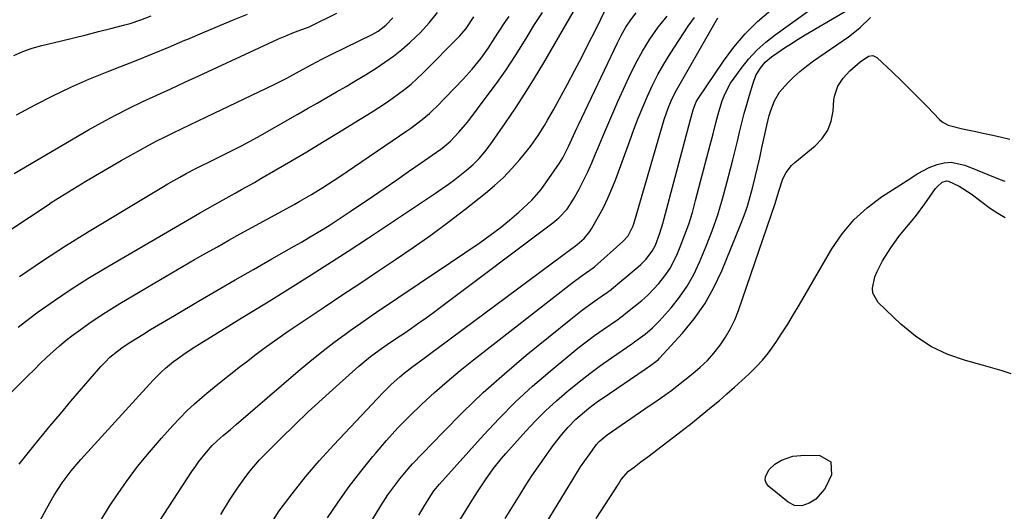
# Model space of a CAD drawing. Units: inches. Extents: x 1889832 to 1895203, y 443151 to 448533.
# Drawn here: x 1890048 to 1890378, y 443861 to 444025 of the extents above; entities that cross this region are included whole.
import ezdxf

# ---------------------------------------------------------------- set-up
doc = ezdxf.new("R2010")
doc.units = ezdxf.units.IN
doc.header["$MEASUREMENT"] = 0
doc.layers.add('7', color=7, linetype='Continuous')
doc.layers.add('8', color=7, linetype='Continuous')

msp = doc.modelspace()

# ---------------------------------------------------------------- linework, layer by layer
at = {"layer": '7', "color": 18}
for points in [[(1890053.77, 443854.83, 1954), (1890057.52, 443861.8, 1954), (1890060.01, 443866.12, 1954), (1890062.74, 443870.3, 1954), (1890065.73, 443874.3, 1954), (1890068.96, 443878.1, 1954), (1890091.83, 443903.27, 1954), (1890093.09, 443904.62, 1954), (1890095.73, 443907.2, 1954), (1890097.28, 443908.6, 1954), (1890099.94, 443910.79, 1954), (1890101.32, 443911.83, 1954), (1890104.15, 443913.79, 1954), (1890107.04, 443915.68, 1954), (1890108.5, 443916.6, 1954), (1890118.4, 443922.73, 1954), (1890122.58, 443925.3, 1954), (1890126.79, 443927.84, 1954), (1890131, 443930.38, 1954), (1890135.17, 443932.96, 1954), (1890144.7, 443938.95, 1954), (1890151.53, 443943.28, 1954), (1890158.33, 443947.65, 1954), (1890165.09, 443952.08, 1954), (1890171.83, 443956.54, 1954), (1890187.55, 443967.06, 1954), (1890189.71, 443968.55, 1954), (1890191.85, 443970.06, 1954), (1890193.95, 443971.63, 1954), (1890197.85, 443974.68, 1954), (1890200.06, 443976.57, 1954), (1890202.1, 443978.64, 1954), (1890203.99, 443980.85, 1954), (1890205.73, 443983.17, 1954), (1890210.91, 443990.52, 1954), (1890214.26, 443995.42, 1954), (1890217.53, 444000.39, 1954), (1890220.66, 444005.44, 1954), (1890223.71, 444010.54, 1954), (1890234.71, 444029.58, 1954)], [(1890075.56, 443857.68, 1956), (1890078.54, 443862.49, 1956), (1890080.65, 443865.64, 1956), (1890084.21, 443870.73, 1956), (1890087.92, 443875.72, 1956), (1890091.84, 443880.53, 1956), (1890095.91, 443885.24, 1956), (1890099.66, 443889.4, 1956), (1890102, 443891.89, 1956), (1890104.41, 443894.31, 1956), (1890106.93, 443896.63, 1956), (1890109.5, 443898.88, 1956), (1890111.06, 443900.18, 1956), (1890114.78, 443903.26, 1956), (1890118.55, 443906.28, 1956), (1890122.35, 443909.26, 1956), (1890124.26, 443910.73, 1956), (1890127.58, 443913.27, 1956), (1890130.22, 443915.24, 1956), (1890132.89, 443917.18, 1956), (1890135.58, 443919.07, 1956), (1890138.3, 443920.92, 1956), (1890150.26, 443928.93, 1956), (1890156.22, 443932.92, 1956), (1890162.18, 443936.9, 1956), (1890168.15, 443940.86, 1956), (1890174.13, 443944.82, 1956), (1890180.05, 443948.85, 1956), (1890185.91, 443952.97, 1956), (1890191.66, 443957.24, 1956), (1890197.35, 443961.6, 1956), (1890204.17, 443966.97, 1956), (1890207.26, 443969.57, 1956), (1890210.23, 443972.3, 1956), (1890213.02, 443975.21, 1956), (1890215.69, 443978.25, 1956), (1890218.28, 443981.41, 1956), (1890219.52, 443982.98, 1956), (1890221.84, 443986.25, 1956), (1890223.94, 443989.67, 1956), (1890224.95, 443991.4, 1956), (1890226.92, 443994.9, 1956), (1890231.59, 444003.45, 1956), (1890234, 444007.93, 1956), (1890236.38, 444012.43, 1956), (1890238.7, 444016.96, 1956), (1890240.99, 444021.51, 1956), (1890244.59, 444028.8, 1956)], [(1890158.43, 443844.86, 1966), (1890169.24, 443862.57, 1966), (1890171.62, 443866.28, 1966), (1890172.89, 443868.08, 1966), (1890175.54, 443871.6, 1966), (1890178.38, 443874.96, 1966), (1890179.87, 443876.58, 1966), (1890189.96, 443887.13, 1966), (1890196.65, 443893.87, 1966), (1890203.49, 443900.44, 1966), (1890210.58, 443906.74, 1966), (1890217.84, 443912.87, 1966), (1890232.75, 443925, 1966), (1890236.64, 443928.03, 1966), (1890238.62, 443929.48, 1966), (1890240.64, 443930.91, 1966), (1890244.36, 443933.48, 1966), (1890245.19, 443934.08, 1966), (1890245.51, 443934.33, 1966), (1890245.66, 443934.46, 1966), (1890255.22, 443942.42, 1966), (1890256.11, 443943.2, 1966), (1890257.79, 443944.85, 1966), (1890259.95, 443947.62, 1966), (1890261.01, 443949.71, 1966), (1890262.52, 443953.67, 1966), (1890263.48, 443956.84, 1966), (1890272.65, 443991.23, 1966), (1890272.97, 443992.44, 1966), (1890273.62, 443994.86, 1966), (1890274.67, 443997.49, 1966), (1890275.39, 443998.7, 1966), (1890283.76, 444011.12, 1966), (1890287.26, 444015.81, 1966), (1890291.03, 444020.25, 1966), (1890295.2, 444024.32, 1966), (1890299.65, 444028.13, 1966)], [(1890181.89, 443859.53, 1968), (1890183.59, 443862.28, 1968), (1890185.38, 443865.17, 1968), (1890186.99, 443867.59, 1968), (1890188.81, 443869.85, 1968), (1890203.5, 443886.17, 1968), (1890208.81, 443891.81, 1968), (1890214.27, 443897.29, 1968), (1890219.97, 443902.53, 1968), (1890225.83, 443907.6, 1968), (1890232.41, 443913.06, 1968), (1890235.12, 443915.25, 1968), (1890237.86, 443917.38, 1968), (1890240.67, 443919.45, 1968), (1890243.51, 443921.46, 1968), (1890248.77, 443925.08, 1968), (1890249, 443925.25, 1968), (1890249.94, 443925.93, 1968), (1890250.4, 443926.28, 1968), (1890250.62, 443926.46, 1968), (1890254.39, 443929.47, 1968), (1890256.45, 443931.21, 1968), (1890258.45, 443933.01, 1968), (1890260.34, 443934.92, 1968), (1890262.18, 443936.9, 1968), (1890264.2, 443939.43, 1968), (1890265.82, 443941.77, 1968), (1890267.2, 443944.27, 1968), (1890268.42, 443946.87, 1968), (1890269.33, 443949.08, 1968), (1890270.8, 443952.88, 1968), (1890272.17, 443956.72, 1968), (1890273.38, 443960.61, 1968), (1890274.49, 443964.54, 1968), (1890279.35, 443983.2, 1968), (1890280.3, 443986.88, 1968), (1890281.21, 443990.56, 1968), (1890282.2, 443994.22, 1968), (1890283.36, 443997.83, 1968), (1890284.25, 444000.11, 1968), (1890286.17, 444003.75, 1968), (1890287.32, 444005.48, 1968), (1890289.66, 444008.67, 1968), (1890292.2, 444011.81, 1968), (1890294.92, 444014.76, 1968), (1890297.91, 444017.44, 1968), (1890301.08, 444019.94, 1968), (1890316.48, 444030.91, 1968)], [(1890045.55, 443954.87, 1944), (1890051.72, 443959.06, 1944), (1890057.95, 443963.17, 1944), (1890059.05, 443963.87, 1944), (1890064.81, 443967.5, 1944), (1890070.62, 443971.06, 1944), (1890076.49, 443974.51, 1944), (1890082.41, 443977.89, 1944), (1890088.93, 443981.54, 1944), (1890091.63, 443983.01, 1944), (1890094.34, 443984.45, 1944), (1890097.09, 443985.83, 1944), (1890099.85, 443987.17, 1944), (1890102.63, 443988.49, 1944), (1890105.41, 443989.81, 1944), (1890108.18, 443991.14, 1944), (1890110.95, 443992.47, 1944), (1890133.53, 444003.31, 1944), (1890137.79, 444005.45, 1944), (1890141.98, 444007.72, 1944), (1890146.14, 444010.04, 1944), (1890149.48, 444011.8, 1944), (1890152.86, 444013.49, 1944), (1890166.36, 444020.01, 1944), (1890168.31, 444021.1, 1944), (1890170.95, 444023.15, 1944), (1890173.21, 444025.62, 1944)], [(1890046.48, 444012.95, 1938), (1890049.5, 444014.33, 1938), (1890052.64, 444015.44, 1938), (1890055.86, 444016.36, 1938), (1890062.43, 444017.93, 1938), (1890066.58, 444018.93, 1938), (1890070.72, 444019.94, 1938), (1890074.86, 444020.98, 1938), (1890079, 444022.03, 1938), (1890083.65, 444023.23, 1938), (1890085.44, 444023.73, 1938), (1890088.97, 444024.9, 1938), (1890092.43, 444026.28, 1938)], [(1890046.63, 443973.56, 1942), (1890071.5, 443988.14, 1942), (1890075.96, 443990.67, 1942), (1890080.47, 443993.11, 1942), (1890085.06, 443995.41, 1942), (1890089.68, 443997.62, 1942), (1890094.35, 443999.77, 1942), (1890099.01, 444001.92, 1942), (1890103.67, 444004.08, 1942), (1890108.33, 444006.23, 1942), (1890131.68, 444017.06, 1942), (1890134.98, 444018.54, 1942), (1890136.64, 444019.25, 1942), (1890140.33, 444020.74, 1942), (1890144.41, 444022.19, 1942), (1890145.07, 444022.47, 1942), (1890145.72, 444022.78, 1942), (1890154.54, 444027.16, 1942)], [(1890047.97, 443922.27, 1948), (1890051.89, 443925.27, 1948), (1890054.7, 443927.34, 1948), (1890060.14, 443931.22, 1948), (1890065.65, 443934.97, 1948), (1890071.29, 443938.55, 1948), (1890077.01, 443942, 1948), (1890108.62, 443960.38, 1948), (1890111.14, 443961.82, 1948), (1890113.68, 443963.24, 1948), (1890117.5, 443965.35, 1948), (1890120.53, 443967.02, 1948), (1890122.67, 443968.22, 1948), (1890126.95, 443970.64, 1948), (1890129.07, 443971.87, 1948), (1890139.11, 443977.71, 1948), (1890144.45, 443980.85, 1948), (1890149.77, 443984.01, 1948), (1890155.06, 443987.23, 1948), (1890160.34, 443990.47, 1948), (1890166.33, 443994.18, 1948), (1890168.58, 443995.62, 1948), (1890170.81, 443997.09, 1948), (1890173, 443998.61, 1948), (1890175.17, 444000.16, 1948), (1890177.28, 444001.79, 1948), (1890179.33, 444003.48, 1948), (1890181.31, 444005.26, 1948), (1890183.23, 444007.11, 1948), (1890195.63, 444019.57, 1948), (1890197.76, 444022.03, 1948), (1890200.36, 444025.88, 1948)], [(1890048.29, 443876.49, 1952), (1890050.54, 443879.26, 1952), (1890052.79, 443882.03, 1952), (1890055.16, 443884.95, 1952), (1890058.61, 443889.17, 1952), (1890062.09, 443893.36, 1952), (1890065.61, 443897.53, 1952), (1890069.15, 443901.67, 1952), (1890074.95, 443908.38, 1952), (1890075.66, 443909.18, 1952), (1890077.13, 443910.75, 1952), (1890078.67, 443912.26, 1952), (1890081.15, 443914.31, 1952), (1890083.1, 443915.73, 1952), (1890085.63, 443917.42, 1952), (1890089.6, 443919.87, 1952), (1890092.25, 443921.47, 1952), (1890094.9, 443923.07, 1952), (1890097.56, 443924.65, 1952), (1890100.23, 443926.22, 1952), (1890108.31, 443930.96, 1952), (1890114.42, 443934.52, 1952), (1890120.54, 443938.06, 1952), (1890126.67, 443941.58, 1952), (1890132.81, 443945.07, 1952), (1890140.22, 443949.27, 1952), (1890142.66, 443950.67, 1952), (1890145.09, 443952.08, 1952), (1890147.5, 443953.52, 1952), (1890149.91, 443954.98, 1952), (1890152.3, 443956.47, 1952), (1890154.67, 443957.98, 1952), (1890157.02, 443959.52, 1952), (1890159.36, 443961.09, 1952), (1890166.74, 443966.14, 1952), (1890170.65, 443968.83, 1952), (1890174.56, 443971.52, 1952), (1890178.47, 443974.22, 1952), (1890182.36, 443976.92, 1952), (1890189.29, 443981.75, 1952), (1890189.72, 443982.05, 1952), (1890191.78, 443983.69, 1952), (1890192.53, 443984.43, 1952), (1890195.33, 443987.38, 1952), (1890197.55, 443989.97, 1952), (1890198.61, 443991.31, 1952), (1890204.5, 443999.04, 1952), (1890207.85, 444003.61, 1952), (1890211.11, 444008.24, 1952), (1890214.21, 444012.98, 1952), (1890217.22, 444017.79, 1952), (1890218.11, 444019.28, 1952), (1890220.64, 444023.36, 1952), (1890223.24, 444027.39, 1952)], [(1890048.45, 443939.15, 1946), (1890056.06, 443944.43, 1946), (1890063.82, 443949.47, 1946), (1890071.69, 443954.36, 1946), (1890096, 443968.94, 1946), (1890098.01, 443970.12, 1946), (1890102.07, 443972.42, 1946), (1890104.12, 443973.54, 1946), (1890107.34, 443975.26, 1946), (1890109.16, 443976.17, 1946), (1890111.92, 443977.49, 1946), (1890113.75, 443978.38, 1946), (1890117.32, 443980.11, 1946), (1890120, 443981.45, 1946), (1890122.67, 443982.83, 1946), (1890125.31, 443984.25, 1946), (1890127.94, 443985.71, 1946), (1890141.46, 443993.41, 1946), (1890144.71, 443995.26, 1946), (1890147.96, 443997.11, 1946), (1890151.2, 443998.97, 1946), (1890154.44, 444000.83, 1946), (1890157.67, 444002.7, 1946), (1890160.89, 444004.61, 1946), (1890164.09, 444006.55, 1946), (1890167.67, 444008.76, 1946), (1890170.62, 444010.72, 1946), (1890173.49, 444012.79, 1946), (1890176.24, 444015.01, 1946), (1890178.9, 444017.35, 1946), (1890180.9, 444019.2, 1946), (1890182.47, 444020.72, 1946), (1890185.42, 444023.94, 1946), (1890188.14, 444027.37, 1946)], [(1890085.82, 443843.11, 1958), (1890106.09, 443874.11, 1958), (1890107.23, 443875.78, 1958), (1890108.41, 443877.42, 1958), (1890110.95, 443880.57, 1958), (1890112.87, 443882.76, 1958), (1890114.49, 443884.35, 1958), (1890116.47, 443886.05, 1958), (1890119, 443888.15, 1958), (1890120.89, 443889.74, 1958), (1890141.62, 443907.55, 1958), (1890145.54, 443910.83, 1958), (1890149.52, 443914.04, 1958), (1890153.57, 443917.15, 1958), (1890157.68, 443920.2, 1958), (1890159.02, 443921.16, 1958), (1890162.52, 443923.65, 1958), (1890166.03, 443926.1, 1958), (1890169.58, 443928.52, 1958), (1890173.14, 443930.9, 1958), (1890176.72, 443933.27, 1958), (1890180.29, 443935.65, 1958), (1890183.85, 443938.03, 1958), (1890187.41, 443940.43, 1958), (1890202.41, 443950.58, 1958), (1890205.78, 443952.96, 1958), (1890209.08, 443955.43, 1958), (1890212.27, 443958.03, 1958), (1890215.39, 443960.73, 1958), (1890219.76, 443964.65, 1958), (1890222.89, 443968.21, 1958), (1890228.97, 443976.99, 1958), (1890230.1, 443978.78, 1958), (1890232.01, 443982.56, 1958), (1890233.12, 443985.01, 1958), (1890234.79, 443988.68, 1958), (1890235.37, 443989.89, 1958), (1890248.33, 444017.27, 1958), (1890249.69, 444019.9, 1958), (1890251.18, 444022.46, 1958), (1890252.85, 444024.9, 1958), (1890254.64, 444027.26, 1958)], [(1890131.4, 443854.92, 1962), (1890135.28, 443860.9, 1962), (1890139.56, 443866.64, 1962), (1890143.99, 443872.25, 1962), (1890148.65, 443877.67, 1962), (1890153.47, 443882.97, 1962), (1890170.02, 443900.43, 1962), (1890171.36, 443901.79, 1962), (1890172.72, 443903.12, 1962), (1890175.57, 443905.66, 1962), (1890177.04, 443906.87, 1962), (1890180.03, 443909.24, 1962), (1890181.56, 443910.39, 1962), (1890233.5, 443948.83, 1962), (1890233.85, 443949.08, 1962), (1890234.9, 443949.83, 1962), (1890237.16, 443951.86, 1962), (1890239.08, 443954.23, 1962), (1890239.62, 443955.1, 1962), (1890242.01, 443959.27, 1962), (1890243.63, 443962.29, 1962), (1890245.15, 443965.35, 1962), (1890246.51, 443968.49, 1962), (1890247.76, 443971.68, 1962), (1890252.44, 443984.51, 1962), (1890253.84, 443988.28, 1962), (1890255.29, 443992.03, 1962), (1890256.8, 443995.75, 1962), (1890258.35, 443999.46, 1962), (1890260.02, 444003.1, 1962), (1890261.82, 444006.68, 1962), (1890263.81, 444010.16, 1962), (1890265.92, 444013.57, 1962), (1890271.99, 444022.79, 1962), (1890274.08, 444025.64, 1962)], [(1890151.45, 443858.56, 1964), (1890154.98, 443863.85, 1964), (1890158.65, 443869.05, 1964), (1890162.51, 443874.1, 1964), (1890166.5, 443879.06, 1964), (1890167.39, 443880.13, 1964), (1890171.1, 443884.42, 1964), (1890174.91, 443888.6, 1964), (1890178.88, 443892.65, 1964), (1890182.94, 443896.61, 1964), (1890187.13, 443900.43, 1964), (1890191.39, 443904.17, 1964), (1890195.75, 443907.79, 1964), (1890200.18, 443911.34, 1964), (1890233.1, 443936.94, 1964), (1890236.58, 443939.53, 1964), (1890240.24, 443942.08, 1964), (1890240.62, 443942.38, 1964), (1890240.71, 443942.46, 1964), (1890250.14, 443950.87, 1964), (1890251.88, 443952.82, 1964), (1890253.5, 443955.9, 1964), (1890253.78, 443956.73, 1964), (1890263.99, 443991.62, 1964), (1890265.26, 443995.38, 1964), (1890266.27, 443997.83, 1964), (1890267.43, 444000.21, 1964), (1890268.06, 444001.37, 1964), (1890281.94, 444025.57, 1964)], [(1890210.78, 443858.35, 1972), (1890215.77, 443866.35, 1972), (1890217.76, 443869.47, 1972), (1890219.77, 443872.57, 1972), (1890221.84, 443875.63, 1972), (1890223.93, 443878.67, 1972), (1890225.51, 443880.91, 1972), (1890226.87, 443882.79, 1972), (1890229.76, 443886.43, 1972), (1890231.9, 443888.88, 1972), (1890234.48, 443891.56, 1972), (1890235.85, 443892.82, 1972), (1890238.72, 443895.2, 1972), (1890241.7, 443897.43, 1972), (1890243.22, 443898.5, 1972), (1890257.59, 443908.29, 1972), (1890259.48, 443909.56, 1972), (1890260.78, 443910.44, 1972), (1890261.66, 443911.12, 1972), (1890262.06, 443911.49, 1972), (1890262.45, 443911.89, 1972), (1890270.09, 443920.3, 1972), (1890274, 443925.09, 1972), (1890277.55, 443930.11, 1972), (1890280.55, 443935.47, 1972), (1890283.19, 443941.07, 1972), (1890289.47, 443956.44, 1972), (1890290.67, 443959.55, 1972), (1890291.77, 443962.7, 1972), (1890292.72, 443965.89, 1972), (1890293.59, 443969.11, 1972), (1890294.37, 443972.36, 1972), (1890295.14, 443975.61, 1972), (1890295.89, 443978.86, 1972), (1890296.62, 443982.12, 1972), (1890298.28, 443989.63, 1972), (1890299.12, 443992.98, 1972), (1890299.62, 443994.63, 1972), (1890300.8, 443997.84, 1972), (1890302.54, 444000.73, 1972), (1890305.22, 444003.73, 1972), (1890307.25, 444005.75, 1972), (1890309.36, 444007.69, 1972), (1890311.59, 444009.49, 1972), (1890313.9, 444011.21, 1972), (1890325.54, 444019.27, 1972), (1890329.41, 444022.28, 1972), (1890332.94, 444025.69, 1972)], [(1890219.26, 443848.21, 1974), (1890233.37, 443871.42, 1974), (1890236.02, 443875.58, 1974), (1890238.84, 443879.63, 1974), (1890241.35, 443883.05, 1974), (1890242.26, 443884.08, 1974), (1890244.9, 443886.28, 1974), (1890257.45, 443894.99, 1974), (1890258.56, 443895.75, 1974), (1890260.79, 443897.28, 1974), (1890264.13, 443899.56, 1974), (1890265.41, 443900.47, 1974), (1890266.03, 443900.95, 1974), (1890273.52, 443906.8, 1974), (1890276.03, 443908.93, 1974), (1890278.42, 443911.19, 1974), (1890280.61, 443913.64, 1974), (1890282.68, 443916.21, 1974), (1890284.51, 443918.95, 1974), (1890286.16, 443921.78, 1974), (1890287.55, 443924.76, 1974), (1890288.77, 443927.82, 1974), (1890301.07, 443963.55, 1974), (1890302.28, 443967.72, 1974), (1890303.67, 443971.81, 1974), (1890304.73, 443973.91, 1974), (1890306.52, 443976.25, 1974), (1890307.61, 443977.28, 1974), (1890314.47, 443982.87, 1974), (1890316.8, 443985.32, 1974), (1890318.66, 443988.01, 1974), (1890319.8, 443991.08, 1974), (1890320.47, 443994.4, 1974), (1890320.74, 443998.17, 1974), (1890320.99, 443999.77, 1974), (1890322.04, 444002.77, 1974), (1890323.83, 444005.48, 1974), (1890326.02, 444007.91, 1974), (1890329.47, 444010.93, 1974), (1890332.27, 444012.75, 1974), (1890333.71, 444012.97, 1974), (1890335.02, 444012.33, 1974), (1890340.31, 444007.38, 1974), (1890343.29, 444004.55, 1974), (1890346.24, 444001.68, 1974), (1890349.14, 443998.77, 1974), (1890352.01, 443995.83, 1974), (1890356.01, 443991.66, 1974), (1890356.91, 443990.87, 1974), (1890358.95, 443989.71, 1974), (1890363.67, 443988.54, 1974), (1890368.17, 443987.59, 1974), (1890371.02, 443986.99, 1974), (1890373.87, 443986.37, 1974), (1890376.71, 443985.73, 1974), (1890379.55, 443985.08, 1974)], [(1890241.27, 443858.34, 1976), (1890248.65, 443869.81, 1976), (1890249.61, 443871.39, 1976), (1890252.08, 443874.21, 1976), (1890253.91, 443875.56, 1976), (1890256.2, 443877.25, 1976), (1890258.47, 443878.96, 1976), (1890271.45, 443888.88, 1976), (1890271.55, 443888.95, 1976), (1890271.92, 443889.24, 1976), (1890272.11, 443889.39, 1976), (1890272.2, 443889.46, 1976), (1890277.24, 443893.53, 1976), (1890279.84, 443895.66, 1976), (1890282.41, 443897.81, 1976), (1890284.94, 443900.02, 1976), (1890287.44, 443902.25, 1976), (1890292.38, 443906.72, 1976), (1890294.66, 443908.94, 1976), (1890296.82, 443911.26, 1976), (1890298.81, 443913.74, 1976), (1890301.25, 443917.14, 1976), (1890303.28, 443920.22, 1976), (1890305.28, 443923.32, 1976), (1890307.21, 443926.47, 1976), (1890309.1, 443929.64, 1976), (1890320.06, 443948.42, 1976), (1890323.49, 443953.44, 1976), (1890327.34, 443958.07, 1976), (1890331.8, 443962.11, 1976), (1890336.67, 443965.75, 1976), (1890345.26, 443971.26, 1976), (1890348.81, 443973.64, 1976), (1890352.57, 443975.6, 1976), (1890355.24, 443976.57, 1976), (1890357.58, 443977.13, 1976), (1890359.91, 443977.35, 1976), (1890364.54, 443976.4, 1976), (1890376.34, 443971.63, 1976), (1890377.88, 443970.99, 1976)], [(1890380.03, 443906.65, 1978), (1890376.96, 443907.66, 1978), (1890373.87, 443908.58, 1978), (1890370.76, 443909.46, 1978), (1890364.67, 443911.09, 1978), (1890358.75, 443913.18, 1978), (1890353.14, 443915.81, 1978), (1890347.98, 443919.26, 1978), (1890343.13, 443923.25, 1978), (1890335.53, 443930.55, 1978), (1890333.72, 443933.61, 1978), (1890333.56, 443935.34, 1978), (1890334.39, 443939.05, 1978), (1890335.12, 443940.89, 1978), (1890337.01, 443944.38, 1978), (1890339.78, 443948.75, 1978), (1890342.41, 443952.56, 1978), (1890343.84, 443954.37, 1978), (1890346.84, 443957.9, 1978), (1890348.31, 443959.69, 1978), (1890351.08, 443963.41, 1978), (1890354.69, 443968.58, 1978), (1890355.18, 443969.18, 1978), (1890356.94, 443970.67, 1978), (1890358.3, 443971.09, 1978), (1890358.99, 443971.02, 1978), (1890362.58, 443969.37, 1978), (1890366.6, 443966.81, 1978), (1890373.11, 443961.93, 1978), (1890375.51, 443960.34, 1978), (1890378, 443958.95, 1978)], [(1890319.69, 443877.29, 1978), (1890319.93, 443873.01, 1978), (1890318.22, 443869.38, 1978), (1890317.53, 443868.14, 1978), (1890314.62, 443864.83, 1978), (1890312.45, 443863.44, 1978), (1890309.99, 443862.63, 1978), (1890307.55, 443862.69, 1978), (1890305.37, 443863.79, 1978), (1890298.98, 443869.08, 1978), (1890298.21, 443870.07, 1978), (1890297.77, 443871.13, 1978), (1890297.81, 443872.27, 1978), (1890298.98, 443874.64, 1978), (1890300.99, 443876.57, 1978), (1890303.23, 443877.85, 1978), (1890306.98, 443879.19, 1978), (1890310.94, 443879.57, 1978), (1890315.98, 443879.43, 1978), (1890319.69, 443877.29, 1978)]]:
    msp.add_polyline3d(points, dxfattribs=at)
at = {"layer": '8', "color": 18}
for points in [[(1890195.04, 443856.88, 1970), (1890197.64, 443861.05, 1970), (1890200.57, 443865.74, 1970), (1890201.76, 443867.62, 1970), (1890204.22, 443871.31, 1970), (1890206.8, 443874.93, 1970), (1890209.56, 443878.39, 1970), (1890211.01, 443880.07, 1970), (1890217.71, 443887.53, 1970), (1890220.99, 443891.03, 1970), (1890224.38, 443894.42, 1970), (1890227.91, 443897.67, 1970), (1890231.54, 443900.81, 1970), (1890232.03, 443901.2, 1970), (1890235.53, 443904.02, 1970), (1890239.08, 443906.77, 1970), (1890242.7, 443909.43, 1970), (1890246.37, 443912.02, 1970), (1890253.18, 443916.69, 1970), (1890253.48, 443916.9, 1970), (1890254.09, 443917.33, 1970), (1890255.3, 443918.21, 1970), (1890257.58, 443919.94, 1970), (1890260.06, 443922.02, 1970), (1890262.32, 443924.32, 1970), (1890266.26, 443928.71, 1970), (1890269.1, 443932.24, 1970), (1890271.69, 443935.94, 1970), (1890273.88, 443939.88, 1970), (1890275.81, 443943.98, 1970), (1890277.99, 443949.3, 1970), (1890280, 443954.5, 1970), (1890281.85, 443959.75, 1970), (1890283.48, 443965.08, 1970), (1890284.96, 443970.45, 1970), (1890286.14, 443975.11, 1970), (1890286.92, 443978.19, 1970), (1890287.68, 443981.27, 1970), (1890288.43, 443984.36, 1970), (1890289.17, 443987.44, 1970), (1890289.94, 443990.52, 1970), (1890290.73, 443993.6, 1970), (1890291.58, 443996.65, 1970), (1890292.46, 443999.7, 1970), (1890293.68, 444003.79, 1970), (1890294.66, 444006.33, 1970), (1890296.02, 444008.68, 1970), (1890297.75, 444010.76, 1970), (1890299.82, 444012.51, 1970), (1890302, 444014.03, 1970), (1890304.23, 444015.55, 1970), (1890306.48, 444017.03, 1970), (1890308.77, 444018.46, 1970), (1890311.07, 444019.86, 1970), (1890326.13, 444028.73, 1970)], [(1890038.78, 443893.75, 1950), (1890049.11, 443903.94, 1950), (1890051.2, 443905.99, 1950), (1890053.29, 443908.04, 1950), (1890055.38, 443910.09, 1950), (1890057.48, 443912.13, 1950), (1890059.62, 443914.13, 1950), (1890061.81, 443916.06, 1950), (1890064.07, 443917.91, 1950), (1890066.39, 443919.69, 1950), (1890068.28, 443921.09, 1950), (1890071.62, 443923.48, 1950), (1890075, 443925.79, 1950), (1890078.45, 443928, 1950), (1890081.94, 443930.15, 1950), (1890095.57, 443938.23, 1950), (1890099.35, 443940.45, 1950), (1890103.13, 443942.66, 1950), (1890106.93, 443944.84, 1950), (1890110.75, 443947, 1950), (1890114.57, 443949.15, 1950), (1890118.39, 443951.28, 1950), (1890122.23, 443953.4, 1950), (1890126.06, 443955.52, 1950), (1890140.21, 443963.28, 1950), (1890142.16, 443964.36, 1950), (1890146.03, 443966.6, 1950), (1890149.85, 443968.93, 1950), (1890151.74, 443970.13, 1950), (1890155.47, 443972.59, 1950), (1890177.95, 443987.83, 1950), (1890179.26, 443988.73, 1950), (1890183.09, 443991.59, 1950), (1890185.51, 443993.65, 1950), (1890186.67, 443994.74, 1950), (1890187.8, 443995.87, 1950), (1890196.77, 444005.14, 1950), (1890199.78, 444008.44, 1950), (1890202.78, 444012.15, 1950), (1890205.23, 444015.54, 1950), (1890206.38, 444017.29, 1950), (1890208.6, 444020.83, 1950), (1890210.93, 444024.31, 1950), (1890212.15, 444026.01, 1950)], [(1890047.4, 443993.23, 1940), (1890053.65, 443996.55, 1940), (1890059.57, 443999.55, 1940), (1890065.55, 444002.42, 1940), (1890071.63, 444005.07, 1940), (1890077.77, 444007.57, 1940), (1890081.93, 444009.18, 1940), (1890087.42, 444011.34, 1940), (1890092.88, 444013.54, 1940), (1890098.33, 444015.8, 1940), (1890103.75, 444018.11, 1940), (1890104.67, 444018.5, 1940), (1890109.63, 444020.62, 1940), (1890114.61, 444022.72, 1940), (1890119.6, 444024.77, 1940), (1890124.6, 444026.79, 1940)], [(1890115.78, 443859.68, 1960), (1890118.67, 443864.46, 1960), (1890119.94, 443866.5, 1960), (1890121.26, 443868.51, 1960), (1890124.06, 443872.43, 1960), (1890125.54, 443874.32, 1960), (1890128.7, 443877.95, 1960), (1890130.37, 443879.68, 1960), (1890135.89, 443885.18, 1960), (1890140.4, 443889.59, 1960), (1890144.95, 443893.95, 1960), (1890149.58, 443898.23, 1960), (1890154.26, 443902.45, 1960), (1890161.91, 443909.23, 1960), (1890163.17, 443910.33, 1960), (1890165.77, 443912.43, 1960), (1890168.66, 443914.58, 1960), (1890172.16, 443917, 1960), (1890175.7, 443919.38, 1960), (1890176.87, 443920.18, 1960), (1890179.47, 443921.98, 1960), (1890181.93, 443923.7, 1960), (1890184.37, 443925.44, 1960), (1890186.79, 443927.2, 1960), (1890189.2, 443928.99, 1960), (1890226.75, 443957.15, 1960), (1890228.78, 443958.83, 1960), (1890231.51, 443961.69, 1960), (1890233.68, 443964.97, 1960), (1890235.49, 443968.38, 1960), (1890236.97, 443971.27, 1960), (1890238.4, 443974.19, 1960), (1890239.74, 443977.15, 1960), (1890241.03, 443980.14, 1960), (1890241.79, 443981.98, 1960), (1890243.43, 443985.9, 1960), (1890245.1, 443989.81, 1960), (1890246.8, 443993.71, 1960), (1890248.52, 443997.6, 1960), (1890252.27, 444005.93, 1960), (1890254.37, 444010.24, 1960), (1890256.66, 444014.46, 1960), (1890259.21, 444018.51, 1960), (1890261.94, 444022.47, 1960), (1890264.96, 444026.19, 1960)]]:
    msp.add_polyline3d(points, dxfattribs=at)

doc.saveas('drawing.dxf')
